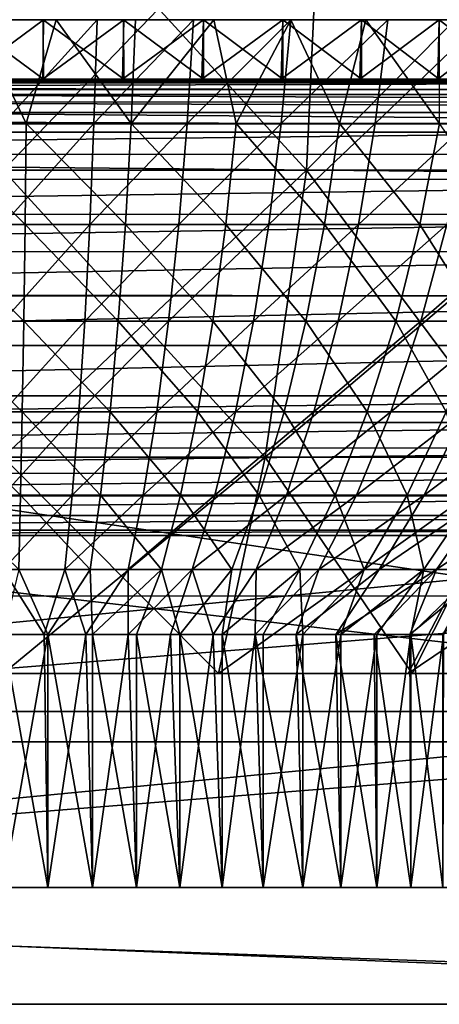
# Model space of a CAD drawing. Units: feet. Extents: x -15.9 to 15.9, y -5.1 to 1.1.
# Drawn here: x -8.7 to -8.5, y -2.1 to -1.6 of the extents above; entities that cross this region are included whole.
import ezdxf

# ---------------------------------------------------------------- set-up
doc = ezdxf.new("R2010")
doc.units = ezdxf.units.FT
doc.header["$MEASUREMENT"] = 0
doc.layers.get('0').update_dxf_attribs({"color": 255})
doc.layers.add('AFUWA-3-ARPM', color=4, linetype='Continuous')
doc.layers.add('AFUWA-P', color=2, linetype='Continuous')

# ---------------------------------------------------------------- blocks, each defined once
blk = doc.blocks.new('A$C241512DF')
at = {"linetype": 'Continuous', "lineweight": 0}
for p, q in [((-7.8846, -0.91654), (-9.51237, -0.91654)), ((-9.51237, -0.91654), (-7.8846, -0.91654)), ((-7.94556, -0.92879), (-9.45029, -0.92949)), ((-9.40039, -0.95789), (-7.99634, -0.95753)), ((-9.19256, -1.16495), (-8.2044, -1.16495)), ((-9.19256, -1.16495), (-8.2044, -1.16495)), ((-9.19428, -1.3567), (-8.20268, -1.3567)), ((-9.19428, -1.3567), (-8.20268, -1.3567)), ((-7.91108, -1.4202), (-9.48588, -1.4202)), ((-7.91108, -1.4202), (-9.48588, -1.4202))]:
    blk.add_line(p, q, dxfattribs=at)

msp = doc.modelspace()

# ---------------------------------------------------------------- linework, layer by layer
at = {"layer": 'AFUWA-3-ARPM'}
for points in [[(-8.69848, -1.45821, 13.14689), (-8.53326, -1.63856, 13.19993), (-8.69848, -1.63856, 13.17511)], [(-8.69848, -1.45821, 13.14689), (-8.52497, -1.45821, 13.17296), (-8.53326, -1.63856, 13.19993)], [(-8.69848, -1.63856, 14.29978), (-8.52497, -1.45821, 14.30193), (-8.69848, -1.45821, 14.328)], [(-8.69848, -1.63856, 14.29978), (-8.53326, -1.63856, 14.27496), (-8.52497, -1.45821, 14.30193)], [(-8.3717, -1.63856, 13.2798), (-8.53326, -1.63856, 13.19993), (-8.52497, -1.45821, 13.17296)], [(-8.53326, -1.63856, 14.27496), (-8.3717, -1.63856, 14.19509), (-8.35531, -1.45821, 14.21805)], [(-8.53326, -1.63856, 14.27496), (-8.35531, -1.45821, 14.21805), (-8.52497, -1.45821, 14.30193)], [(-8.3717, -1.63856, 13.2798), (-8.52497, -1.45821, 13.17296), (-8.35531, -1.45821, 13.25684)], [(-8.68594, -1.61314, 13.18717), (-8.71299, -1.55663, 13.16846), (-8.74215, -1.61314, 13.18876)], [(-8.72034, -1.58892, 14.80021), (-8.67652, -1.58892, 14.8002), (-8.72044, -1.55663, 14.8002)], [(-8.72044, -1.55663, 14.8002), (-8.67652, -1.58892, 14.8002), (-8.67662, -1.55663, 14.80021)], [(-8.67662, -1.55663, 14.80021), (-8.69848, -1.55663, 14.30661), (-8.72044, -1.55663, 14.8002)], [(-8.67652, -1.55663, 12.67469), (-8.72015, -1.58892, 12.67467), (-8.72034, -1.55663, 12.67468)], [(-8.71299, -1.55663, 13.16846), (-8.67652, -1.55663, 12.67469), (-8.72034, -1.55663, 12.67468)], [(-8.67679, -1.58892, 12.67467), (-8.72015, -1.58892, 12.67467), (-8.67652, -1.55663, 12.67469)], [(-8.68594, -1.61314, 13.18717), (-8.6696, -1.55663, 13.16902), (-8.71299, -1.55663, 13.16846)], [(-8.6696, -1.55663, 13.16902), (-8.67652, -1.55663, 12.67469), (-8.71299, -1.55663, 13.16846)], [(-8.69848, -1.55663, 14.30661), (-8.63289, -1.55663, 14.79841), (-8.64734, -1.55663, 14.30431)], [(-8.69848, -1.55663, 14.30661), (-8.67662, -1.55663, 14.80021), (-8.63289, -1.55663, 14.79841)], [(-8.64734, -1.55663, 14.30431), (-8.69848, -1.61314, 14.28786), (-8.69848, -1.55663, 14.30661)], [(-8.64734, -1.55663, 14.30431), (-8.64902, -1.61314, 14.28564), (-8.69848, -1.61314, 14.28786)], [(-8.68594, -1.61314, 13.18717), (-8.62876, -1.61314, 13.19146), (-8.6696, -1.55663, 13.16902)], [(-8.67679, -1.58892, 12.67467), (-8.67652, -1.55663, 12.67469), (-8.6328, -1.55663, 12.67649)], [(-8.63344, -1.58892, 12.67645), (-8.67679, -1.58892, 12.67467), (-8.6328, -1.55663, 12.67649)], [(-8.67662, -1.55663, 14.80021), (-8.6328, -1.58892, 14.7984), (-8.63289, -1.55663, 14.79841)], [(-8.6328, -1.58892, 14.7984), (-8.67662, -1.55663, 14.80021), (-8.67652, -1.58892, 14.8002)], [(-8.67652, -1.55663, 12.67469), (-8.6696, -1.55663, 13.16902), (-8.6328, -1.55663, 12.67649)], [(-8.6696, -1.55663, 13.16902), (-8.62876, -1.61314, 13.19146), (-8.62645, -1.55663, 13.17285)], [(-8.58934, -1.55663, 12.68007), (-8.6696, -1.55663, 13.16902), (-8.62645, -1.55663, 13.17285)], [(-8.6696, -1.55663, 13.16902), (-8.58934, -1.55663, 12.68007), (-8.6328, -1.55663, 12.67649)], [(-8.59491, -1.55663, 14.29711), (-8.59832, -1.61314, 14.27868), (-8.64902, -1.61314, 14.28564)], [(-8.64902, -1.61314, 14.28564), (-8.64734, -1.55663, 14.30431), (-8.59491, -1.55663, 14.29711)], [(-8.58937, -1.55663, 14.79483), (-8.64734, -1.55663, 14.30431), (-8.63289, -1.55663, 14.79841)], [(-8.59491, -1.55663, 14.29711), (-8.64734, -1.55663, 14.30431), (-8.54623, -1.55663, 14.78948)], [(-8.54623, -1.55663, 14.78948), (-8.64734, -1.55663, 14.30431), (-8.58937, -1.55663, 14.79483)], [(-8.59022, -1.58892, 12.67999), (-8.63344, -1.58892, 12.67645), (-8.58934, -1.55663, 12.68007)], [(-8.63344, -1.58892, 12.67645), (-8.6328, -1.55663, 12.67649), (-8.58934, -1.55663, 12.68007)], [(-8.58937, -1.55663, 14.79483), (-8.63289, -1.55663, 14.79841), (-8.58934, -1.58892, 14.79482)], [(-8.6328, -1.58892, 14.7984), (-8.58934, -1.58892, 14.79482), (-8.63289, -1.55663, 14.79841)], [(-8.62876, -1.61314, 13.19146), (-8.57156, -1.61314, 13.20186), (-8.58384, -1.55663, 13.17994)], [(-8.62645, -1.55663, 13.17285), (-8.62876, -1.61314, 13.19146), (-8.58384, -1.55663, 13.17994)], [(-8.58934, -1.55663, 12.68007), (-8.62645, -1.55663, 13.17285), (-8.5462, -1.55663, 12.68542)], [(-8.58384, -1.55663, 13.17994), (-8.5462, -1.55663, 12.68542), (-8.62645, -1.55663, 13.17285)], [(-8.54187, -1.55663, 14.28464), (-8.54703, -1.61314, 14.26662), (-8.59832, -1.61314, 14.27868)], [(-8.59491, -1.55663, 14.29711), (-8.54187, -1.55663, 14.28464), (-8.59832, -1.61314, 14.27868)], [(-8.59491, -1.55663, 14.29711), (-8.46106, -1.55663, 14.77359), (-8.41916, -1.55663, 14.76309)], [(-8.59491, -1.55663, 14.29711), (-8.54623, -1.55663, 14.78948), (-8.50344, -1.55663, 14.7824)], [(-8.41916, -1.55663, 14.76309), (-8.54187, -1.55663, 14.28464), (-8.59491, -1.55663, 14.29711)], [(-8.46106, -1.55663, 14.77359), (-8.59491, -1.55663, 14.29711), (-8.50344, -1.55663, 14.7824)], [(-8.59022, -1.58892, 12.67999), (-8.58934, -1.55663, 12.68007), (-8.5462, -1.55663, 12.68542)], [(-8.59022, -1.58892, 12.67999), (-8.5462, -1.55663, 12.68542), (-8.54718, -1.58892, 12.68529)], [(-8.5462, -1.58892, 14.78947), (-8.54623, -1.55663, 14.78948), (-8.58937, -1.55663, 14.79483)], [(-8.58937, -1.55663, 14.79483), (-8.58934, -1.58892, 14.79482), (-8.5462, -1.58892, 14.78947)], [(-8.57156, -1.61314, 13.20186), (-8.54194, -1.55663, 13.19023), (-8.58384, -1.55663, 13.17994)], [(-8.5034, -1.55663, 12.69251), (-8.5462, -1.55663, 12.68542), (-8.58384, -1.55663, 13.17994)], [(-8.58384, -1.55663, 13.17994), (-8.54194, -1.55663, 13.19023), (-8.46104, -1.55663, 12.70131)], [(-8.58384, -1.55663, 13.17994), (-8.46104, -1.55663, 12.70131), (-8.5034, -1.55663, 12.69251)], [(-8.51531, -1.61314, 13.2184), (-8.54194, -1.55663, 13.19023), (-8.57156, -1.61314, 13.20186)], [(-8.5462, -1.55663, 12.68542), (-8.5034, -1.55663, 12.69251), (-8.54718, -1.58892, 12.68529)], [(-8.54718, -1.58892, 12.68529), (-8.5034, -1.55663, 12.69251), (-8.50438, -1.58892, 12.69234)], [(-8.54703, -1.61314, 14.26662), (-8.54187, -1.55663, 14.28464), (-8.48897, -1.55663, 14.26665)], [(-8.49587, -1.61314, 14.24922), (-8.54703, -1.61314, 14.26662), (-8.48897, -1.55663, 14.26665)], [(-8.54623, -1.55663, 14.78948), (-8.5034, -1.58892, 14.78238), (-8.50344, -1.55663, 14.7824)], [(-8.5034, -1.58892, 14.78238), (-8.54623, -1.55663, 14.78948), (-8.5462, -1.58892, 14.78947)], [(-8.51531, -1.61314, 13.2184), (-8.50096, -1.55663, 13.20365), (-8.54194, -1.55663, 13.19023)], [(-8.41912, -1.55663, 12.71182), (-8.54194, -1.55663, 13.19023), (-8.37773, -1.55663, 12.724)], [(-8.41912, -1.55663, 12.71182), (-8.46104, -1.55663, 12.70131), (-8.54194, -1.55663, 13.19023)], [(-8.50096, -1.55663, 13.20365), (-8.37773, -1.55663, 12.724), (-8.54194, -1.55663, 13.19023)], [(-8.54187, -1.55663, 14.28464), (-8.41916, -1.55663, 14.76309), (-8.37775, -1.55663, 14.7509)], [(-8.33692, -1.55663, 14.73706), (-8.48897, -1.55663, 14.26665), (-8.54187, -1.55663, 14.28464)], [(-8.33692, -1.55663, 14.73706), (-8.54187, -1.55663, 14.28464), (-8.37775, -1.55663, 14.7509)], [(-8.51531, -1.61314, 13.2184), (-8.46098, -1.61314, 13.2409), (-8.50096, -1.55663, 13.20365)], [(-8.50438, -1.58892, 12.69234), (-8.46104, -1.55663, 12.70131), (-8.46191, -1.58892, 12.70112)], [(-8.5034, -1.55663, 12.69251), (-8.46104, -1.55663, 12.70131), (-8.50438, -1.58892, 12.69234)], [(-8.46106, -1.55663, 14.77359), (-8.50344, -1.55663, 14.7824), (-8.46104, -1.58892, 14.77358)], [(-8.5034, -1.58892, 14.78238), (-8.46104, -1.58892, 14.77358), (-8.50344, -1.55663, 14.7824)], [(-8.50096, -1.55663, 13.20365), (-8.46098, -1.61314, 13.2409), (-8.46102, -1.55663, 13.22018)], [(-8.50096, -1.55663, 13.20365), (-8.33688, -1.55663, 12.73785), (-8.37773, -1.55663, 12.724)], [(-8.46102, -1.55663, 13.22018), (-8.29667, -1.55663, 12.75332), (-8.50096, -1.55663, 13.20365)], [(-8.50096, -1.55663, 13.20365), (-8.29667, -1.55663, 12.75332), (-8.33688, -1.55663, 12.73785)], [(-8.49587, -1.61314, 14.24922), (-8.43707, -1.55663, 14.24303), (-8.44568, -1.61314, 14.22637)], [(-8.49587, -1.61314, 14.24922), (-8.48897, -1.55663, 14.26665), (-8.43707, -1.55663, 14.24303)], [(-8.25713, -1.55663, 14.70448), (-8.43707, -1.55663, 14.24303), (-8.48897, -1.55663, 14.26665)], [(-8.29668, -1.55663, 14.72157), (-8.48897, -1.55663, 14.26665), (-8.33692, -1.55663, 14.73706)], [(-8.25713, -1.55663, 14.70448), (-8.48897, -1.55663, 14.26665), (-8.29668, -1.55663, 14.72157)], [(-8.41912, -1.55663, 12.71182), (-8.41984, -1.58892, 12.71163), (-8.46191, -1.58892, 12.70112)], [(-8.46104, -1.55663, 12.70131), (-8.41912, -1.55663, 12.71182), (-8.46191, -1.58892, 12.70112)], [(-8.41912, -1.58892, 14.76307), (-8.41916, -1.55663, 14.76309), (-8.46106, -1.55663, 14.77359)], [(-8.46106, -1.55663, 14.77359), (-8.46104, -1.58892, 14.77358), (-8.41912, -1.58892, 14.76307)], [(-10.08248, -1.58892, 12.57414), (-8.72015, -1.58892, 12.67467), (-8.67679, -1.58892, 12.67467)], [(-10.08248, -1.58892, 12.57414), (-8.67679, -1.58892, 12.67467), (-7.31448, -1.58892, 12.57414)], [(-7.31448, -1.59095, 12.56338), (-10.08248, -1.59095, 12.56338), (-10.08248, -1.58892, 12.57414)], [(-7.31448, -1.59095, 12.56338), (-10.08248, -1.58892, 12.57414), (-7.31448, -1.58892, 12.57414)], [(-10.08248, -1.59095, 12.56338), (-7.31448, -1.59738, 12.55345), (-10.08248, -1.59738, 12.55345)], [(-10.08248, -1.59095, 12.56338), (-7.31448, -1.59095, 12.56338), (-7.31448, -1.59738, 12.55345)], [(-7.8846, -1.58892, 14.91343), (-8.72034, -1.58892, 14.80021), (-9.51237, -1.58892, 14.91343)], [(-9.49354, -1.59011, 14.94769), (-7.8846, -1.58892, 14.91343), (-9.51237, -1.58892, 14.91343)], [(-9.49354, -1.59011, 14.94769), (-7.90347, -1.59012, 14.94776), (-7.8846, -1.58892, 14.91343)], [(-7.90347, -1.59012, 14.94776), (-9.49354, -1.59011, 14.94769), (-9.47228, -1.59454, 14.9854)], [(-7.92538, -1.59468, 14.98665), (-7.90347, -1.59012, 14.94776), (-9.47228, -1.59454, 14.9854)], [(-7.8846, -1.58892, 14.91343), (-8.67652, -1.58892, 14.8002), (-8.72034, -1.58892, 14.80021)], [(-8.63344, -1.58892, 12.67645), (-7.31448, -1.58892, 12.57414), (-8.67679, -1.58892, 12.67467)], [(-8.6328, -1.58892, 14.7984), (-8.67652, -1.58892, 14.8002), (-7.8846, -1.58892, 14.91343)], [(-7.31448, -1.58892, 12.57414), (-8.63344, -1.58892, 12.67645), (-8.59022, -1.58892, 12.67999)], [(-8.6328, -1.58892, 14.7984), (-7.8846, -1.58892, 14.91343), (-8.58934, -1.58892, 14.79482)], [(-7.31448, -1.58892, 12.57414), (-8.59022, -1.58892, 12.67999), (-8.54718, -1.58892, 12.68529)], [(-7.8846, -1.58892, 14.91343), (-8.5462, -1.58892, 14.78947), (-8.58934, -1.58892, 14.79482)], [(-8.54718, -1.58892, 12.68529), (-8.50438, -1.58892, 12.69234), (-7.31448, -1.58892, 12.57414)], [(-7.8846, -1.58892, 14.91343), (-8.5034, -1.58892, 14.78238), (-8.5462, -1.58892, 14.78947)], [(-8.50438, -1.58892, 12.69234), (-8.46191, -1.58892, 12.70112), (-7.31448, -1.58892, 12.57414)], [(-8.5034, -1.58892, 14.78238), (-7.8846, -1.58892, 14.91343), (-8.46104, -1.58892, 14.77358)], [(-8.46191, -1.58892, 12.70112), (-8.41984, -1.58892, 12.71163), (-7.31448, -1.58892, 12.57414)], [(-7.8846, -1.58892, 14.91343), (-8.41912, -1.58892, 14.76307), (-8.46104, -1.58892, 14.77358)], [(-7.94556, -1.60117, 15.02168), (-9.47228, -1.59454, 14.9854), (-9.45029, -1.60187, 15.02352)], [(-7.92538, -1.59468, 14.98665), (-9.47228, -1.59454, 14.9854), (-7.94556, -1.60117, 15.02168)], [(-10.08248, -1.59738, 12.55345), (-7.31448, -1.59738, 12.55345), (-7.31448, -1.6072, 12.54684)], [(-10.08248, -1.59738, 12.55345), (-7.31448, -1.6072, 12.54684), (-10.08248, -1.6072, 12.54684)], [(-9.45029, -1.60187, 15.02352), (-7.96982, -1.61379, 15.06234), (-7.94556, -1.60117, 15.02168)], [(-9.42813, -1.61274, 15.06084), (-7.96982, -1.61379, 15.06234), (-9.45029, -1.60187, 15.02352)], [(-7.31448, -1.61793, 12.54462), (-10.08248, -1.6072, 12.54684), (-7.31448, -1.6072, 12.54684)], [(-10.08248, -1.61793, 12.54462), (-10.08248, -1.6072, 12.54684), (-7.31448, -1.61793, 12.54462)], [(-9.42813, -1.61274, 15.06084), (-9.40039, -1.63027, 15.10642), (-7.96982, -1.61379, 15.06234)], [(-8.74215, -1.61314, 13.18876), (-8.6865, -1.66816, 13.21186), (-8.68594, -1.61314, 13.18717)], [(-8.74019, -1.66816, 13.21338), (-8.6865, -1.66816, 13.21186), (-8.74215, -1.61314, 13.18876)], [(-8.64902, -1.61314, 14.28564), (-8.69848, -1.66816, 14.26317), (-8.69848, -1.61314, 14.28786)], [(-8.69848, -1.66816, 14.26317), (-8.64902, -1.61314, 14.28564), (-8.65124, -1.66816, 14.26104)], [(-8.6865, -1.66816, 13.21186), (-8.63189, -1.66816, 13.21596), (-8.68594, -1.61314, 13.18717)], [(-8.68594, -1.61314, 13.18717), (-8.63189, -1.66816, 13.21596), (-8.62876, -1.61314, 13.19146)], [(-8.59832, -1.61314, 14.27868), (-8.60282, -1.66816, 14.25439), (-8.65124, -1.66816, 14.26104)], [(-8.59832, -1.61314, 14.27868), (-8.65124, -1.66816, 14.26104), (-8.64902, -1.61314, 14.28564)], [(-8.57726, -1.66816, 13.22589), (-8.62876, -1.61314, 13.19146), (-8.63189, -1.66816, 13.21596)], [(-8.57156, -1.61314, 13.20186), (-8.62876, -1.61314, 13.19146), (-8.57726, -1.66816, 13.22589)], [(-8.55382, -1.66816, 14.24287), (-8.60282, -1.66816, 14.25439), (-8.54703, -1.61314, 14.26662)], [(-8.59832, -1.61314, 14.27868), (-8.54703, -1.61314, 14.26662), (-8.60282, -1.66816, 14.25439)], [(-8.57726, -1.66816, 13.22589), (-8.52353, -1.66816, 13.24169), (-8.57156, -1.61314, 13.20186)], [(-8.51531, -1.61314, 13.2184), (-8.57156, -1.61314, 13.20186), (-8.52353, -1.66816, 13.24169)], [(-8.55382, -1.66816, 14.24287), (-8.54703, -1.61314, 14.26662), (-8.49587, -1.61314, 14.24922)], [(-8.55382, -1.66816, 14.24287), (-8.49587, -1.61314, 14.24922), (-8.50496, -1.66816, 14.22626)], [(-8.52353, -1.66816, 13.24169), (-8.47164, -1.66816, 13.26318), (-8.51531, -1.61314, 13.2184)], [(-8.51531, -1.61314, 13.2184), (-8.47164, -1.66816, 13.26318), (-8.46098, -1.61314, 13.2409)], [(-8.44568, -1.61314, 14.22637), (-8.50496, -1.66816, 14.22626), (-8.49587, -1.61314, 14.24922)], [(-8.45702, -1.66816, 14.20444), (-8.50496, -1.66816, 14.22626), (-8.44568, -1.61314, 14.22637)], [(-8.47164, -1.66816, 13.26318), (-8.42247, -1.66816, 13.29), (-8.46098, -1.61314, 13.2409)], [(-10.08248, -1.61793, 12.54462), (-7.30637, -2.02907, 12.53745), (-10.09059, -2.02908, 12.53745)], [(-7.30637, -2.02907, 12.53745), (-10.08248, -1.61793, 12.54462), (-7.31448, -1.61793, 12.54462)], [(-7.99634, -1.62991, 15.10608), (-7.96982, -1.61379, 15.06234), (-9.40039, -1.63027, 15.10642)], [(-7.99634, -1.62991, 15.10608), (-9.40039, -1.63027, 15.10642), (-8.01366, -1.64344, 15.13383)], [(-9.40039, -1.63027, 15.10642), (-9.38328, -1.64362, 15.13385), (-8.01366, -1.64344, 15.13383)], [(-8.55591, -1.7948, 13.27362), (-8.69848, -1.7948, 13.2522), (-8.69848, -1.63856, 13.17511)], [(-8.69848, -1.63856, 13.17511), (-8.53326, -1.63856, 13.19993), (-8.55591, -1.7948, 13.27362)], [(-8.69848, -1.7948, 14.22269), (-8.55591, -1.7948, 14.20127), (-8.53326, -1.63856, 14.27496)], [(-8.69848, -1.7948, 14.22269), (-8.53326, -1.63856, 14.27496), (-8.69848, -1.63856, 14.29978)], [(-8.53326, -1.63856, 13.19993), (-8.4165, -1.7948, 13.34254), (-8.55591, -1.7948, 13.27362)], [(-8.55591, -1.7948, 14.20127), (-8.4165, -1.7948, 14.13235), (-8.3717, -1.63856, 14.19509)], [(-8.55591, -1.7948, 14.20127), (-8.3717, -1.63856, 14.19509), (-8.53326, -1.63856, 14.27496)], [(-8.53326, -1.63856, 13.19993), (-8.3717, -1.63856, 13.2798), (-8.4165, -1.7948, 13.34254)], [(-9.38328, -1.64362, 15.13385), (-9.36304, -1.66208, 15.16567), (-8.01366, -1.64344, 15.13383)], [(-8.01366, -1.64344, 15.13383), (-9.36304, -1.66208, 15.16567), (-8.03489, -1.66292, 15.16719)], [(-8.03489, -1.66292, 15.16719), (-9.36304, -1.66208, 15.16567), (-9.34278, -1.68334, 15.19694)], [(-8.03489, -1.66292, 15.16719), (-9.34278, -1.68334, 15.19694), (-8.05365, -1.68269, 15.19611)], [(-8.6865, -1.66816, 13.21186), (-8.74019, -1.66816, 13.21338), (-8.68719, -1.72079, 13.24229)], [(-8.68719, -1.72079, 13.24229), (-8.74019, -1.66816, 13.21338), (-8.73777, -1.72079, 13.24373)], [(-8.69848, -1.72079, 14.23273), (-8.65124, -1.66816, 14.26104), (-8.65398, -1.72079, 14.23072)], [(-8.69848, -1.72079, 14.23273), (-8.69848, -1.66816, 14.26317), (-8.65124, -1.66816, 14.26104)], [(-8.68719, -1.72079, 13.24229), (-8.63575, -1.72079, 13.24615), (-8.6865, -1.66816, 13.21186)], [(-8.63189, -1.66816, 13.21596), (-8.6865, -1.66816, 13.21186), (-8.63575, -1.72079, 13.24615)], [(-8.60836, -1.72079, 14.22446), (-8.65398, -1.72079, 14.23072), (-8.60282, -1.66816, 14.25439)], [(-8.65124, -1.66816, 14.26104), (-8.60282, -1.66816, 14.25439), (-8.65398, -1.72079, 14.23072)], [(-8.58428, -1.72079, 13.25551), (-8.63189, -1.66816, 13.21596), (-8.63575, -1.72079, 13.24615)], [(-8.57726, -1.66816, 13.22589), (-8.63189, -1.66816, 13.21596), (-8.58428, -1.72079, 13.25551)], [(-8.5622, -1.72079, 14.21361), (-8.60836, -1.72079, 14.22446), (-8.55382, -1.66816, 14.24287)], [(-8.60282, -1.66816, 14.25439), (-8.55382, -1.66816, 14.24287), (-8.60836, -1.72079, 14.22446)], [(-8.58428, -1.72079, 13.25551), (-8.53366, -1.72079, 13.27039), (-8.57726, -1.66816, 13.22589)], [(-8.52353, -1.66816, 13.24169), (-8.57726, -1.66816, 13.22589), (-8.53366, -1.72079, 13.27039)], [(-8.55382, -1.66816, 14.24287), (-8.50496, -1.66816, 14.22626), (-8.5622, -1.72079, 14.21361)], [(-8.5622, -1.72079, 14.21361), (-8.50496, -1.66816, 14.22626), (-8.51617, -1.72079, 14.19795)], [(-8.48477, -1.72079, 13.29064), (-8.52353, -1.66816, 13.24169), (-8.53366, -1.72079, 13.27039)], [(-8.47164, -1.66816, 13.26318), (-8.52353, -1.66816, 13.24169), (-8.48477, -1.72079, 13.29064)], [(-8.45702, -1.66816, 14.20444), (-8.51617, -1.72079, 14.19795), (-8.50496, -1.66816, 14.22626)], [(-8.51617, -1.72079, 14.19795), (-8.45702, -1.66816, 14.20444), (-8.471, -1.72079, 14.17739)], [(-8.43846, -1.72079, 13.31591), (-8.47164, -1.66816, 13.26318), (-8.48477, -1.72079, 13.29064)], [(-8.42247, -1.66816, 13.29), (-8.47164, -1.66816, 13.26318), (-8.43846, -1.72079, 13.31591)], [(-8.45702, -1.66816, 14.20444), (-8.4108, -1.66816, 14.17747), (-8.471, -1.72079, 14.17739)], [(-8.42746, -1.72079, 14.15199), (-8.471, -1.72079, 14.17739), (-8.4108, -1.66816, 14.17747)], [(-8.05365, -1.68269, 15.19611), (-9.34278, -1.68334, 15.19694), (-9.32434, -1.70618, 15.22481)], [(-9.32434, -1.70618, 15.22481), (-8.07332, -1.70707, 15.22585), (-8.05365, -1.68269, 15.19611)], [(-7.30641, -2.02907, 12.65557), (-10.0842, -1.70703, 12.66119), (-10.09055, -2.02908, 12.65557)], [(-7.30641, -2.02907, 12.65557), (-7.31276, -1.70703, 12.66119), (-10.0842, -1.70703, 12.66119)], [(-9.30467, -1.73402, 15.25413), (-8.07332, -1.70707, 15.22585), (-9.32434, -1.70618, 15.22481)], [(-8.07332, -1.70707, 15.22585), (-9.30467, -1.73402, 15.25413), (-8.09232, -1.73406, 15.25418)], [(-8.68719, -1.72079, 13.24229), (-8.73777, -1.72079, 13.24373), (-8.68801, -1.77013, 13.27808)], [(-8.68801, -1.77013, 13.27808), (-8.73777, -1.72079, 13.24373), (-8.73494, -1.77013, 13.27941)], [(-8.65719, -1.77013, 14.19507), (-8.69848, -1.77013, 14.19693), (-8.65398, -1.72079, 14.23072)], [(-8.69848, -1.72079, 14.23273), (-8.65398, -1.72079, 14.23072), (-8.69848, -1.77013, 14.19693)], [(-8.64028, -1.77013, 13.28166), (-8.68719, -1.72079, 13.24229), (-8.68801, -1.77013, 13.27808)], [(-8.68719, -1.72079, 13.24229), (-8.64028, -1.77013, 13.28166), (-8.63575, -1.72079, 13.24615)], [(-8.65719, -1.77013, 14.19507), (-8.60836, -1.72079, 14.22446), (-8.61487, -1.77013, 14.18926)], [(-8.65719, -1.77013, 14.19507), (-8.65398, -1.72079, 14.23072), (-8.60836, -1.72079, 14.22446)], [(-8.59253, -1.77013, 13.29034), (-8.63575, -1.72079, 13.24615), (-8.64028, -1.77013, 13.28166)], [(-8.58428, -1.72079, 13.25551), (-8.63575, -1.72079, 13.24615), (-8.59253, -1.77013, 13.29034)], [(-8.61487, -1.77013, 14.18926), (-8.5622, -1.72079, 14.21361), (-8.57205, -1.77013, 14.17919)], [(-8.60836, -1.72079, 14.22446), (-8.5622, -1.72079, 14.21361), (-8.61487, -1.77013, 14.18926)], [(-8.59253, -1.77013, 13.29034), (-8.54557, -1.77013, 13.30415), (-8.58428, -1.72079, 13.25551)], [(-8.58428, -1.72079, 13.25551), (-8.54557, -1.77013, 13.30415), (-8.53366, -1.72079, 13.27039)], [(-8.5622, -1.72079, 14.21361), (-8.51617, -1.72079, 14.19795), (-8.57205, -1.77013, 14.17919)], [(-8.57205, -1.77013, 14.17919), (-8.51617, -1.72079, 14.19795), (-8.52935, -1.77013, 14.16467)], [(-8.50022, -1.77013, 13.32293), (-8.53366, -1.72079, 13.27039), (-8.54557, -1.77013, 13.30415)], [(-8.53366, -1.72079, 13.27039), (-8.50022, -1.77013, 13.32293), (-8.48477, -1.72079, 13.29064)], [(-8.471, -1.72079, 14.17739), (-8.52935, -1.77013, 14.16467), (-8.51617, -1.72079, 14.19795)], [(-8.52935, -1.77013, 14.16467), (-8.471, -1.72079, 14.17739), (-8.48744, -1.77013, 14.1456)], [(-8.45725, -1.77013, 13.34637), (-8.48477, -1.72079, 13.29064), (-8.50022, -1.77013, 13.32293)], [(-8.42746, -1.72079, 14.15199), (-8.48744, -1.77013, 14.1456), (-8.471, -1.72079, 14.17739)], [(-8.48744, -1.77013, 14.1456), (-8.42746, -1.72079, 14.15199), (-8.44705, -1.77013, 14.12203)], [(-8.48477, -1.72079, 13.29064), (-8.45725, -1.77013, 13.34637), (-8.43846, -1.72079, 13.31591)], [(-8.09232, -1.73406, 15.25418), (-9.30467, -1.73402, 15.25413), (-9.28808, -1.76141, 15.27844)], [(-8.10888, -1.76141, 15.27844), (-8.09232, -1.73406, 15.25418), (-9.28808, -1.76141, 15.27844)], [(-9.27923, -1.77581, 15.28981), (-8.10888, -1.76141, 15.27844), (-9.28808, -1.76141, 15.27844)], [(-8.10888, -1.76141, 15.27844), (-9.27923, -1.77581, 15.28981), (-8.11775, -1.77584, 15.28983)], [(-8.73494, -1.77013, 13.27941), (-8.68893, -1.8154, 13.31864), (-8.68801, -1.77013, 13.27808)], [(-8.73494, -1.77013, 13.27941), (-8.73172, -1.8154, 13.31985), (-8.68893, -1.8154, 13.31864)], [(-8.65719, -1.77013, 14.19507), (-8.69848, -1.8154, 14.15636), (-8.69848, -1.77013, 14.19693)], [(-8.65719, -1.77013, 14.19507), (-8.66084, -1.8154, 14.15466), (-8.69848, -1.8154, 14.15636)], [(-8.64542, -1.8154, 13.32191), (-8.68801, -1.77013, 13.27808), (-8.68893, -1.8154, 13.31864)], [(-8.68801, -1.77013, 13.27808), (-8.64542, -1.8154, 13.32191), (-8.64028, -1.77013, 13.28166)], [(-8.66084, -1.8154, 14.15466), (-8.61487, -1.77013, 14.18926), (-8.62225, -1.8154, 14.14936)], [(-8.65719, -1.77013, 14.19507), (-8.61487, -1.77013, 14.18926), (-8.66084, -1.8154, 14.15466)], [(-8.60189, -1.8154, 13.32982), (-8.64028, -1.77013, 13.28166), (-8.64542, -1.8154, 13.32191)], [(-8.64028, -1.77013, 13.28166), (-8.60189, -1.8154, 13.32982), (-8.59253, -1.77013, 13.29034)], [(-8.62225, -1.8154, 14.14936), (-8.57205, -1.77013, 14.17919), (-8.58321, -1.8154, 14.14019)], [(-8.61487, -1.77013, 14.18926), (-8.57205, -1.77013, 14.17919), (-8.62225, -1.8154, 14.14936)], [(-8.55907, -1.8154, 13.34241), (-8.59253, -1.77013, 13.29034), (-8.60189, -1.8154, 13.32982)], [(-8.59253, -1.77013, 13.29034), (-8.55907, -1.8154, 13.34241), (-8.54557, -1.77013, 13.30415)], [(-8.52935, -1.77013, 14.16467), (-8.58321, -1.8154, 14.14019), (-8.57205, -1.77013, 14.17919)], [(-8.52935, -1.77013, 14.16467), (-8.54428, -1.8154, 14.12694), (-8.58321, -1.8154, 14.14019)], [(-8.51773, -1.8154, 13.35954), (-8.54557, -1.77013, 13.30415), (-8.55907, -1.8154, 13.34241)], [(-8.54557, -1.77013, 13.30415), (-8.51773, -1.8154, 13.35954), (-8.50022, -1.77013, 13.32293)], [(-8.48744, -1.77013, 14.1456), (-8.54428, -1.8154, 14.12694), (-8.52935, -1.77013, 14.16467)], [(-8.54428, -1.8154, 14.12694), (-8.48744, -1.77013, 14.1456), (-8.50608, -1.8154, 14.10956)], [(-8.50022, -1.77013, 13.32293), (-8.51773, -1.8154, 13.35954), (-8.47855, -1.8154, 13.38091)], [(-8.44705, -1.77013, 14.12203), (-8.50608, -1.8154, 14.10956), (-8.48744, -1.77013, 14.1456)], [(-8.50608, -1.8154, 14.10956), (-8.44705, -1.77013, 14.12203), (-8.46925, -1.8154, 14.08807)], [(-8.50022, -1.77013, 13.32293), (-8.47855, -1.8154, 13.38091), (-8.45725, -1.77013, 13.34637)], [(-8.44217, -1.8154, 13.4061), (-8.45725, -1.77013, 13.34637), (-8.47855, -1.8154, 13.38091)], [(-8.40887, -1.77013, 14.09417), (-8.46925, -1.8154, 14.08807), (-8.44705, -1.77013, 14.12203)], [(-8.40887, -1.77013, 14.09417), (-8.43444, -1.8154, 14.06267), (-8.46925, -1.8154, 14.08807)], [(-8.11775, -1.77584, 15.28983), (-9.27923, -1.77581, 15.28981), (-9.26912, -1.78975, 15.29999)], [(-8.11775, -1.77584, 15.28983), (-9.26912, -1.78975, 15.29999), (-8.12793, -1.78987, 15.30008)], [(-9.26912, -1.78975, 15.29999), (-9.25729, -1.80343, 15.30926), (-8.12793, -1.78987, 15.30008)], [(-8.13984, -1.80362, 15.30938), (-8.12793, -1.78987, 15.30008), (-9.25729, -1.80343, 15.30926)], [(-8.55591, -1.7948, 13.27362), (-8.58119, -1.91246, 13.37882), (-8.69848, -1.7948, 13.2522)], [(-8.58119, -1.91246, 13.37882), (-8.69848, -1.91246, 13.36008), (-8.69848, -1.7948, 13.2522)], [(-8.55591, -1.7948, 14.20127), (-8.69848, -1.91246, 14.11481), (-8.58119, -1.91246, 14.09607)], [(-8.55591, -1.7948, 14.20127), (-8.69848, -1.7948, 14.22269), (-8.69848, -1.91246, 14.11481)], [(-8.58119, -1.91246, 13.37882), (-8.55591, -1.7948, 13.27362), (-8.47574, -1.91246, 13.43301)], [(-8.47798, -1.91246, 14.04337), (-8.4165, -1.7948, 14.13235), (-8.58119, -1.91246, 14.09607)], [(-8.55591, -1.7948, 14.20127), (-8.58119, -1.91246, 14.09607), (-8.4165, -1.7948, 14.13235)], [(-8.47574, -1.91246, 13.43301), (-8.55591, -1.7948, 13.27362), (-8.4165, -1.7948, 13.34254)], [(-8.30358, -1.7948, 14.01942), (-8.47798, -1.91246, 14.04337), (-8.39405, -1.91246, 13.96019)], [(-8.47798, -1.91246, 14.04337), (-8.30358, -1.7948, 14.01942), (-8.4165, -1.7948, 14.13235)], [(-8.47574, -1.91246, 13.43301), (-8.4165, -1.7948, 13.34254), (-8.39256, -1.91246, 13.51694)], [(-8.13984, -1.80362, 15.30938), (-9.25729, -1.80343, 15.30926), (-9.2442, -1.81574, 15.31701)], [(-8.13984, -1.80362, 15.30938), (-9.2442, -1.81574, 15.31701), (-8.15294, -1.81589, 15.3171)], [(-8.15294, -1.81589, 15.3171), (-9.2442, -1.81574, 15.31701), (-9.2292, -1.82644, 15.32333)], [(-8.16788, -1.8265, 15.32336), (-8.15294, -1.81589, 15.3171), (-9.2292, -1.82644, 15.32333)], [(-8.68893, -1.8154, 13.31864), (-8.73172, -1.8154, 13.31985), (-8.68995, -1.85596, 13.36327)], [(-8.69848, -1.8154, 14.15636), (-8.66084, -1.8154, 14.15466), (-8.69848, -1.85596, 14.11172)], [(-8.69848, -1.85596, 14.11172), (-8.66084, -1.8154, 14.15466), (-8.66485, -1.85596, 14.1102)], [(-8.65108, -1.85596, 13.36619), (-8.68893, -1.8154, 13.31864), (-8.68995, -1.85596, 13.36327)], [(-8.68893, -1.8154, 13.31864), (-8.65108, -1.85596, 13.36619), (-8.64542, -1.8154, 13.32191)], [(-8.66485, -1.85596, 14.1102), (-8.66084, -1.8154, 14.15466), (-8.62225, -1.8154, 14.14936)], [(-8.62225, -1.8154, 14.14936), (-8.63038, -1.85596, 14.10547), (-8.66485, -1.85596, 14.1102)], [(-8.64542, -1.8154, 13.32191), (-8.65108, -1.85596, 13.36619), (-8.61218, -1.85596, 13.37326)], [(-8.64542, -1.8154, 13.32191), (-8.61218, -1.85596, 13.37326), (-8.60189, -1.8154, 13.32982)], [(-8.63038, -1.85596, 14.10547), (-8.58321, -1.8154, 14.14019), (-8.5955, -1.85596, 14.09727)], [(-8.58321, -1.8154, 14.14019), (-8.63038, -1.85596, 14.10547), (-8.62225, -1.8154, 14.14936)], [(-8.57393, -1.85596, 13.38451), (-8.60189, -1.8154, 13.32982), (-8.61218, -1.85596, 13.37326)], [(-8.60189, -1.8154, 13.32982), (-8.57393, -1.85596, 13.38451), (-8.55907, -1.8154, 13.34241)], [(-8.54428, -1.8154, 14.12694), (-8.56071, -1.85596, 14.08544), (-8.5955, -1.85596, 14.09727)], [(-8.54428, -1.8154, 14.12694), (-8.5955, -1.85596, 14.09727), (-8.58321, -1.8154, 14.14019)], [(-8.53699, -1.85596, 13.39981), (-8.55907, -1.8154, 13.34241), (-8.57393, -1.85596, 13.38451)], [(-8.56071, -1.85596, 14.08544), (-8.50608, -1.8154, 14.10956), (-8.52658, -1.85596, 14.0699)], [(-8.50608, -1.8154, 14.10956), (-8.56071, -1.85596, 14.08544), (-8.54428, -1.8154, 14.12694)], [(-8.55907, -1.8154, 13.34241), (-8.53699, -1.85596, 13.39981), (-8.51773, -1.8154, 13.35954)], [(-8.50199, -1.85596, 13.4189), (-8.51773, -1.8154, 13.35954), (-8.53699, -1.85596, 13.39981)], [(-8.52658, -1.85596, 14.0699), (-8.46925, -1.8154, 14.08807), (-8.49368, -1.85596, 14.05071)], [(-8.46925, -1.8154, 14.08807), (-8.52658, -1.85596, 14.0699), (-8.50608, -1.8154, 14.10956)], [(-8.47855, -1.8154, 13.38091), (-8.51773, -1.8154, 13.35954), (-8.50199, -1.85596, 13.4189)], [(-8.46948, -1.85596, 13.44141), (-8.47855, -1.8154, 13.38091), (-8.50199, -1.85596, 13.4189)], [(-8.43444, -1.8154, 14.06267), (-8.46258, -1.85596, 14.02801), (-8.49368, -1.85596, 14.05071)], [(-8.46925, -1.8154, 14.08807), (-8.43444, -1.8154, 14.06267), (-8.49368, -1.85596, 14.05071)], [(-8.47855, -1.8154, 13.38091), (-8.46948, -1.85596, 13.44141), (-8.44217, -1.8154, 13.4061)], [(-8.44217, -1.8154, 13.4061), (-8.46948, -1.85596, 13.44141), (-8.43993, -1.85596, 13.46683)], [(-8.46258, -1.85596, 14.02801), (-8.40227, -1.8154, 14.03366), (-8.43383, -1.85596, 14.00209)], [(-8.40227, -1.8154, 14.03366), (-8.46258, -1.85596, 14.02801), (-8.43444, -1.8154, 14.06267)], [(-9.2292, -1.82644, 15.32333), (-9.21134, -1.83443, 15.32782), (-8.16788, -1.8265, 15.32336)], [(-9.21134, -1.83443, 15.32782), (-8.18568, -1.83445, 15.32783), (-8.16788, -1.8265, 15.32336)], [(-8.18568, -1.83445, 15.32783), (-9.21134, -1.83443, 15.32782), (-9.19256, -1.83733, 15.32937)], [(-9.19256, -1.83733, 15.32937), (-9.19342, -1.9332, 15.33105), (-8.2044, -1.83733, 15.32937)], [(-9.19342, -1.9332, 15.33105), (-8.20354, -1.9332, 15.33105), (-8.2044, -1.83733, 15.32937)], [(-9.19256, -1.83733, 15.32937), (-8.2044, -1.83733, 15.32937), (-8.18568, -1.83445, 15.32783)], [(-8.67412, -1.89132, 13.41198), (-8.68995, -1.85596, 13.36327), (-8.69848, -1.89132, 13.41107)], [(-8.69848, -1.89132, 14.06382), (-8.69848, -1.85596, 14.11172), (-8.67617, -1.89132, 14.0631)], [(-8.66485, -1.85596, 14.1102), (-8.67617, -1.89132, 14.0631), (-8.69848, -1.85596, 14.11172)], [(-8.67412, -1.89132, 13.41198), (-8.65108, -1.85596, 13.36619), (-8.68995, -1.85596, 13.36327)], [(-8.67617, -1.89132, 14.0631), (-8.66485, -1.85596, 14.1102), (-8.6535, -1.89132, 14.06069)], [(-8.64986, -1.89132, 13.41471), (-8.65108, -1.85596, 13.36619), (-8.67412, -1.89132, 13.41198)], [(-8.66485, -1.85596, 14.1102), (-8.63038, -1.85596, 14.10547), (-8.6535, -1.89132, 14.06069)], [(-8.6535, -1.89132, 14.06069), (-8.63038, -1.85596, 14.10547), (-8.63047, -1.89132, 14.05662)], [(-8.64986, -1.89132, 13.41471), (-8.61218, -1.85596, 13.37326), (-8.65108, -1.85596, 13.36619)], [(-8.64986, -1.89132, 13.41471), (-8.62585, -1.89132, 13.41924), (-8.61218, -1.85596, 13.37326)], [(-8.63047, -1.89132, 14.05662), (-8.5955, -1.85596, 14.09727), (-8.60727, -1.89132, 14.05079)], [(-8.63047, -1.89132, 14.05662), (-8.63038, -1.85596, 14.10547), (-8.5955, -1.85596, 14.09727)], [(-8.60229, -1.89132, 13.42555), (-8.61218, -1.85596, 13.37326), (-8.62585, -1.89132, 13.41924)], [(-8.60229, -1.89132, 13.42555), (-8.57393, -1.85596, 13.38451), (-8.61218, -1.85596, 13.37326)], [(-8.58413, -1.89132, 14.04311), (-8.60727, -1.89132, 14.05079), (-8.5955, -1.85596, 14.09727)], [(-8.57924, -1.89132, 13.43361), (-8.57393, -1.85596, 13.38451), (-8.60229, -1.89132, 13.42555)], [(-8.58413, -1.89132, 14.04311), (-8.5955, -1.85596, 14.09727), (-8.56071, -1.85596, 14.08544)], [(-8.58413, -1.89132, 14.04311), (-8.56071, -1.85596, 14.08544), (-8.5613, -1.89132, 14.03356)], [(-8.55684, -1.89132, 13.44339), (-8.53699, -1.85596, 13.39981), (-8.57924, -1.89132, 13.43361)], [(-8.53699, -1.85596, 13.39981), (-8.57393, -1.85596, 13.38451), (-8.57924, -1.89132, 13.43361)], [(-8.5613, -1.89132, 14.03356), (-8.52658, -1.85596, 14.0699), (-8.53887, -1.89132, 14.02213)], [(-8.5613, -1.89132, 14.03356), (-8.56071, -1.85596, 14.08544), (-8.52658, -1.85596, 14.0699)], [(-8.53528, -1.89132, 13.45479), (-8.53699, -1.85596, 13.39981), (-8.55684, -1.89132, 13.44339)], [(-8.53887, -1.89132, 14.02213), (-8.49368, -1.85596, 14.05071), (-8.5173, -1.89132, 14.00889)], [(-8.53887, -1.89132, 14.02213), (-8.52658, -1.85596, 14.0699), (-8.49368, -1.85596, 14.05071)], [(-8.53699, -1.85596, 13.39981), (-8.53528, -1.89132, 13.45479), (-8.50199, -1.85596, 13.4189)], [(-8.51461, -1.89132, 13.46778), (-8.50199, -1.85596, 13.4189), (-8.53528, -1.89132, 13.45479)], [(-8.46258, -1.85596, 14.02801), (-8.5173, -1.89132, 14.00889), (-8.49368, -1.85596, 14.05071)], [(-8.5173, -1.89132, 14.00889), (-8.46258, -1.85596, 14.02801), (-8.49655, -1.89132, 13.99385)], [(-8.49495, -1.89132, 13.48228), (-8.46948, -1.85596, 13.44141), (-8.51461, -1.89132, 13.46778)], [(-8.51461, -1.89132, 13.46778), (-8.46948, -1.85596, 13.44141), (-8.50199, -1.85596, 13.4189)], [(-8.49655, -1.89132, 13.99385), (-8.46258, -1.85596, 14.02801), (-8.47704, -1.89132, 13.97719)], [(-8.47646, -1.89132, 13.49818), (-8.46948, -1.85596, 13.44141), (-8.49495, -1.89132, 13.48228)], [(-8.47704, -1.89132, 13.97719), (-8.43383, -1.85596, 14.00209), (-8.45881, -1.89132, 13.95899)], [(-8.47704, -1.89132, 13.97719), (-8.46258, -1.85596, 14.02801), (-8.43383, -1.85596, 14.00209)], [(-8.46948, -1.85596, 13.44141), (-8.47646, -1.89132, 13.49818), (-8.43993, -1.85596, 13.46683)], [(-8.45919, -1.89132, 13.51544), (-8.43993, -1.85596, 13.46683), (-8.47646, -1.89132, 13.49818)], [(-8.20413, -1.87027, 15.21182), (-9.19355, -1.94968, 15.21321), (-9.19284, -1.87028, 15.21182)], [(-8.20413, -1.87027, 15.21182), (-8.20341, -1.94967, 15.21321), (-9.19355, -1.94968, 15.21321)], [(-8.67412, -1.89132, 13.41198), (-8.69848, -2.02908, 13.41107), (-8.67406, -2.02908, 13.41199)], [(-8.69848, -1.89132, 13.41107), (-8.69848, -2.02908, 13.41107), (-8.67412, -1.89132, 13.41198)], [(-8.67412, -2.02908, 14.06291), (-8.69848, -2.02908, 14.06382), (-8.69848, -1.89132, 14.06382)], [(-8.67617, -1.89132, 14.0631), (-8.67412, -2.02908, 14.06291), (-8.69848, -1.89132, 14.06382)], [(-8.67617, -1.89132, 14.0631), (-8.6535, -1.89132, 14.06069), (-8.67412, -2.02908, 14.06291)], [(-8.67412, -1.89132, 13.41198), (-8.67406, -2.02908, 13.41199), (-8.64979, -2.02908, 13.41474)], [(-8.67412, -1.89132, 13.41198), (-8.64979, -2.02908, 13.41474), (-8.64986, -1.89132, 13.41471)], [(-8.67412, -2.02908, 14.06291), (-8.6535, -1.89132, 14.06069), (-8.64986, -2.02908, 14.06018)], [(-8.63047, -1.89132, 14.05662), (-8.64986, -2.02908, 14.06018), (-8.6535, -1.89132, 14.06069)], [(-8.62583, -2.02908, 13.41928), (-8.62585, -1.89132, 13.41924), (-8.64986, -1.89132, 13.41471)], [(-8.64986, -1.89132, 13.41471), (-8.64979, -2.02908, 13.41474), (-8.62583, -2.02908, 13.41928)], [(-8.63047, -1.89132, 14.05662), (-8.62585, -2.02908, 14.05565), (-8.64986, -2.02908, 14.06018)], [(-8.62585, -2.02908, 14.05565), (-8.63047, -1.89132, 14.05662), (-8.60727, -1.89132, 14.05079)], [(-8.60223, -2.02908, 13.42562), (-8.60229, -1.89132, 13.42555), (-8.62585, -1.89132, 13.41924)], [(-8.62585, -1.89132, 13.41924), (-8.62583, -2.02908, 13.41928), (-8.60223, -2.02908, 13.42562)], [(-8.60229, -2.02908, 14.04934), (-8.62585, -2.02908, 14.05565), (-8.60727, -1.89132, 14.05079)], [(-8.60727, -1.89132, 14.05079), (-8.58413, -1.89132, 14.04311), (-8.60229, -2.02908, 14.04934)], [(-8.57919, -2.02908, 13.43369), (-8.60229, -1.89132, 13.42555), (-8.60223, -2.02908, 13.42562)], [(-8.57924, -1.89132, 13.43361), (-8.60229, -1.89132, 13.42555), (-8.57919, -2.02908, 13.43369)], [(-8.60229, -2.02908, 14.04934), (-8.58413, -1.89132, 14.04311), (-8.57924, -2.02908, 14.04128)], [(-8.5613, -1.89132, 14.03356), (-8.57924, -2.02908, 14.04128), (-8.58413, -1.89132, 14.04311)], [(-8.57919, -2.02908, 13.43369), (-8.55685, -2.02908, 13.44344), (-8.57924, -1.89132, 13.43361)], [(-8.55684, -1.89132, 13.44339), (-8.57924, -1.89132, 13.43361), (-8.55685, -2.02908, 13.44344)], [(-8.5613, -1.89132, 14.03356), (-8.55684, -2.02908, 14.0315), (-8.57924, -2.02908, 14.04128)], [(-8.53528, -2.02908, 14.0201), (-8.55684, -2.02908, 14.0315), (-8.5613, -1.89132, 14.03356)], [(-8.53887, -1.89132, 14.02213), (-8.53528, -2.02908, 14.0201), (-8.5613, -1.89132, 14.03356)], [(-8.55685, -2.02908, 13.44344), (-8.53528, -1.89132, 13.45479), (-8.55684, -1.89132, 13.44339)], [(-8.53524, -2.02908, 13.45484), (-8.53528, -1.89132, 13.45479), (-8.55685, -2.02908, 13.44344)], [(-8.53528, -2.02908, 14.0201), (-8.53887, -1.89132, 14.02213), (-8.51461, -2.02907, 14.0071)], [(-8.51461, -2.02907, 14.0071), (-8.53887, -1.89132, 14.02213), (-8.5173, -1.89132, 14.00889)], [(-8.53528, -1.89132, 13.45479), (-8.53524, -2.02908, 13.45484), (-8.51461, -1.89132, 13.46778)], [(-8.51461, -1.89132, 13.46778), (-8.53524, -2.02908, 13.45484), (-8.51457, -2.02908, 13.46783)], [(-8.5173, -1.89132, 14.00889), (-8.49495, -2.02907, 13.99261), (-8.51461, -2.02907, 14.0071)], [(-8.5173, -1.89132, 14.00889), (-8.49655, -1.89132, 13.99385), (-8.49495, -2.02907, 13.99261)], [(-8.51457, -2.02908, 13.46783), (-8.49495, -1.89132, 13.48228), (-8.51461, -1.89132, 13.46778)], [(-8.51457, -2.02908, 13.46783), (-8.49496, -2.02908, 13.48231), (-8.49495, -1.89132, 13.48228)], [(-8.47646, -2.02907, 13.97671), (-8.49495, -2.02907, 13.99261), (-8.49655, -1.89132, 13.99385)], [(-8.47704, -1.89132, 13.97719), (-8.47646, -2.02907, 13.97671), (-8.49655, -1.89132, 13.99385)], [(-8.47646, -1.89132, 13.49818), (-8.49496, -2.02908, 13.48231), (-8.47645, -2.02908, 13.49826)], [(-8.47646, -1.89132, 13.49818), (-8.49495, -1.89132, 13.48228), (-8.49496, -2.02908, 13.48231)], [(-8.47704, -1.89132, 13.97719), (-8.45881, -1.89132, 13.95899), (-8.47646, -2.02907, 13.97671)], [(-8.45919, -2.02908, 13.51553), (-8.45919, -1.89132, 13.51544), (-8.47646, -1.89132, 13.49818)], [(-8.45919, -2.02908, 13.51553), (-8.47646, -1.89132, 13.49818), (-8.47645, -2.02908, 13.49826)], [(-8.47646, -2.02907, 13.97671), (-8.45881, -1.89132, 13.95899), (-8.45919, -2.02907, 13.95945)], [(-8.58119, -1.91246, 14.09607), (-8.69848, -1.91246, 14.11481), (-9.07584, -1.91246, 13.73745)], [(-9.07584, -1.91246, 13.73745), (-9.05711, -1.91246, 13.62016), (-8.58119, -1.91246, 14.09607)], [(-9.05711, -1.91246, 13.62016), (-9.00291, -1.91246, 13.51471), (-8.47798, -1.91246, 14.04337)], [(-8.58119, -1.91246, 14.09607), (-9.05711, -1.91246, 13.62016), (-8.47798, -1.91246, 14.04337)], [(-8.91898, -1.91246, 13.43152), (-8.47798, -1.91246, 14.04337), (-9.00291, -1.91246, 13.51471)], [(-8.91898, -1.91246, 13.43152), (-8.81577, -1.91246, 13.37882), (-8.33985, -1.91246, 13.85473)], [(-8.91898, -1.91246, 13.43152), (-8.33985, -1.91246, 13.85473), (-8.39405, -1.91246, 13.96019)], [(-8.47798, -1.91246, 14.04337), (-8.91898, -1.91246, 13.43152), (-8.39405, -1.91246, 13.96019)], [(-8.69848, -1.91246, 13.36008), (-8.32112, -1.91246, 13.73745), (-8.81577, -1.91246, 13.37882)], [(-8.81577, -1.91246, 13.37882), (-8.32112, -1.91246, 13.73745), (-8.33985, -1.91246, 13.85473)], [(-8.69848, -1.91246, 13.36008), (-8.58119, -1.91246, 13.37882), (-8.39256, -1.91246, 13.51694)], [(-8.32112, -1.91246, 13.73745), (-8.69848, -1.91246, 13.36008), (-8.39256, -1.91246, 13.51694)], [(-8.58119, -1.91246, 13.37882), (-8.47574, -1.91246, 13.43301), (-8.39256, -1.91246, 13.51694)], [(-9.19428, -2.02908, 15.33272), (-8.20354, -1.9332, 15.33105), (-9.19342, -1.9332, 15.33105)], [(-9.19428, -2.02908, 15.33272), (-8.20268, -2.02907, 15.33272), (-8.20354, -1.9332, 15.33105)], [(-9.19355, -1.94968, 15.21321), (-8.20341, -1.94967, 15.21321), (-9.19426, -2.02908, 15.21459)], [(-8.20341, -1.94967, 15.21321), (-8.2027, -2.02907, 15.21459), (-9.19426, -2.02908, 15.21459)], [(-10.09059, -2.02908, 12.53745), (-7.30641, -2.02907, 12.65557), (-10.09055, -2.02908, 12.65557)], [(-7.30641, -2.02907, 12.65557), (-10.09059, -2.02908, 12.53745), (-7.30637, -2.02907, 12.53745)], [(-8.70435, -2.02907, 14.88922), (-7.80336, -2.02908, 12.57941), (-9.5936, -2.02908, 12.57941)], [(-9.5936, -2.02908, 12.57941), (-7.80336, -2.02908, 12.5466), (-9.5936, -2.02908, 12.5466)], [(-7.80336, -2.02908, 12.57941), (-7.80336, -2.02908, 12.5466), (-9.5936, -2.02908, 12.57941)], [(-9.5936, -2.02908, 12.5466), (-7.80336, -2.02908, 12.5466), (-7.80336, -2.09258, 12.5466)], [(-7.80336, -2.09258, 12.5466), (-9.5936, -2.09258, 12.5466), (-9.5936, -2.02908, 12.5466)], [(-7.91108, -2.09257, 15.33203), (-7.91108, -2.02907, 15.33203), (-9.48588, -2.02907, 15.33203)], [(-9.48588, -2.02907, 15.33203), (-9.48588, -2.09257, 15.33203), (-7.91108, -2.09257, 15.33203)], [(-9.48588, -2.02907, 15.33203), (-7.91108, -2.02907, 15.33203), (-8.70435, -2.02907, 15.22366)], [(-8.20268, -2.02907, 15.33272), (-9.19428, -2.02908, 15.33272), (-9.19426, -2.02908, 15.21459)], [(-8.2027, -2.02907, 15.21459), (-8.20268, -2.02907, 15.33272), (-9.19426, -2.02908, 15.21459)], [(-7.91108, -2.02907, 15.33203), (-8.68094, -2.02907, 15.22284), (-8.70435, -2.02907, 15.22366)], [(-8.68094, -2.02907, 14.89004), (-7.80336, -2.02908, 12.57941), (-8.70435, -2.02907, 14.88922)], [(-8.65799, -2.02907, 15.21879), (-8.68094, -2.02907, 15.22284), (-7.91108, -2.02907, 15.33203)], [(-7.43791, -2.02907, 14.51597), (-7.80336, -2.02908, 12.57941), (-8.68094, -2.02907, 14.89004)], [(-8.68094, -2.02907, 14.89004), (-8.65799, -2.02907, 14.89409), (-7.43791, -2.02907, 14.51597)], [(-7.91108, -2.02907, 15.33203), (-8.63584, -2.02907, 15.2116), (-8.65799, -2.02907, 15.21879)], [(-8.63584, -2.02907, 14.90129), (-7.43791, -2.02907, 14.51597), (-8.65799, -2.02907, 14.89409)], [(-7.91108, -2.02907, 15.33203), (-8.61482, -2.02907, 15.20135), (-8.63584, -2.02907, 15.2116)], [(-8.63584, -2.02907, 14.90129), (-8.61482, -2.02907, 14.91154), (-7.51597, -2.02907, 14.63062)], [(-7.43791, -2.02907, 14.51597), (-8.63584, -2.02907, 14.90129), (-7.51597, -2.02907, 14.63062)], [(-8.61482, -2.02907, 15.20135), (-7.91108, -2.02907, 15.33203), (-8.59543, -2.02907, 15.18827)], [(-7.51597, -2.02907, 14.63062), (-8.61482, -2.02907, 14.91154), (-8.59543, -2.02907, 14.92462)], [(-7.51597, -2.02907, 14.63062), (-8.59543, -2.02907, 14.92462), (-7.64099, -2.02907, 14.86422)], [(-8.59543, -2.02907, 15.18827), (-7.91108, -2.02907, 15.33203), (-8.57812, -2.02907, 15.17268)], [(-7.64099, -2.02907, 14.86422), (-8.59543, -2.02907, 14.92462), (-8.57812, -2.02907, 14.9402)], [(-7.91108, -2.02907, 15.33203), (-8.56314, -2.02907, 15.15483), (-8.57812, -2.02907, 15.17268)], [(-8.57812, -2.02907, 14.9402), (-8.56314, -2.02907, 14.95805), (-7.64099, -2.02907, 14.86422)], [(-7.91108, -2.02907, 15.33203), (-8.55073, -2.02907, 15.13497), (-8.56314, -2.02907, 15.15483)], [(-7.64099, -2.02907, 14.86422), (-8.56314, -2.02907, 14.95805), (-8.55073, -2.02907, 14.97791)], [(-8.54124, -2.02907, 15.11364), (-8.55073, -2.02907, 15.13497), (-7.91108, -2.02907, 15.33203)], [(-7.64099, -2.02907, 14.86422), (-8.55073, -2.02907, 14.97791), (-8.54124, -2.02907, 14.99925)], [(-7.64099, -2.02907, 14.86422), (-8.54124, -2.02907, 14.99925), (-8.53482, -2.02907, 15.02163)], [(-8.53482, -2.02907, 15.09125), (-8.54124, -2.02907, 15.11364), (-7.91108, -2.02907, 15.33203)], [(-8.53157, -2.02907, 15.04473), (-7.91108, -2.02907, 15.33203), (-8.53482, -2.02907, 15.02163)], [(-8.53482, -2.02907, 15.09125), (-7.91108, -2.02907, 15.33203), (-8.53157, -2.02907, 15.06816)], [(-7.64099, -2.02907, 14.86422), (-8.53482, -2.02907, 15.02163), (-7.91108, -2.02907, 15.33203)], [(-8.53157, -2.02907, 15.04473), (-8.53157, -2.02907, 15.06816), (-7.91108, -2.02907, 15.33203)], [(-8.71019, -2.09257, 14.88953), (-9.5936, -2.09258, 12.57941), (-7.80336, -2.09258, 12.57941)], [(-7.80336, -2.09258, 12.57941), (-9.5936, -2.09258, 12.57941), (-7.80336, -2.09258, 12.5466)], [(-9.5936, -2.09258, 12.5466), (-7.80336, -2.09258, 12.5466), (-9.5936, -2.09258, 12.57941)], [(-7.91108, -2.09257, 15.33203), (-9.48588, -2.09257, 15.33203), (-8.69848, -2.09257, 15.22377)], [(-8.71019, -2.09257, 14.88953), (-7.80336, -2.09258, 12.57941), (-8.68677, -2.09257, 14.88953)], [(-7.91108, -2.09257, 15.33203), (-8.69848, -2.09257, 15.22377), (-8.67515, -2.09257, 15.22213)], [(-8.66367, -2.09257, 14.89278), (-8.68677, -2.09257, 14.88953), (-7.80336, -2.09258, 12.57941)], [(-8.65237, -2.09257, 15.21729), (-7.91108, -2.09257, 15.33203), (-8.67515, -2.09257, 15.22213)], [(-8.64129, -2.09257, 14.8992), (-8.66367, -2.09257, 14.89278), (-7.43791, -2.09257, 14.51597)], [(-8.66367, -2.09257, 14.89278), (-7.80336, -2.09258, 12.57941), (-7.43791, -2.09257, 14.51597)], [(-7.91108, -2.09257, 15.33203), (-8.65237, -2.09257, 15.21729), (-8.63047, -2.09257, 15.20932)], [(-8.64129, -2.09257, 14.8992), (-7.51597, -2.09257, 14.63062), (-8.61995, -2.09257, 14.90869)], [(-7.43791, -2.09257, 14.51597), (-7.51597, -2.09257, 14.63062), (-8.64129, -2.09257, 14.8992)], [(-8.63047, -2.09257, 15.20932), (-8.60979, -2.09257, 15.19833), (-7.91108, -2.09257, 15.33203)], [(-7.51597, -2.09257, 14.63062), (-8.60009, -2.09257, 14.9211), (-8.61995, -2.09257, 14.90869)], [(-8.60979, -2.09257, 15.19833), (-8.5909, -2.09257, 15.1846), (-7.91108, -2.09257, 15.33203)], [(-8.58224, -2.09257, 14.93609), (-8.60009, -2.09257, 14.9211), (-7.51597, -2.09257, 14.63062)], [(-7.91108, -2.09257, 15.33203), (-8.5909, -2.09257, 15.1846), (-8.57415, -2.09257, 15.16842)], [(-8.58224, -2.09257, 14.93609), (-7.64099, -2.09257, 14.86422), (-8.56666, -2.09257, 14.95339)], [(-7.51597, -2.09257, 14.63062), (-7.64099, -2.09257, 14.86422), (-8.58224, -2.09257, 14.93609)], [(-7.91108, -2.09257, 15.33203), (-8.57415, -2.09257, 15.16842), (-8.55979, -2.09257, 15.15004)], [(-7.64099, -2.09257, 14.86422), (-8.55358, -2.09257, 14.97278), (-8.56666, -2.09257, 14.95339)], [(-7.91108, -2.09257, 15.33203), (-8.55979, -2.09257, 15.15004), (-8.54807, -2.09257, 15.12975)], [(-8.55358, -2.09257, 14.97278), (-7.64099, -2.09257, 14.86422), (-8.54333, -2.09257, 14.9938)], [(-7.91108, -2.09257, 15.33203), (-8.54807, -2.09257, 15.12975), (-8.53934, -2.09257, 15.10813)], [(-7.64099, -2.09257, 14.86422), (-8.53613, -2.09257, 15.01596), (-8.54333, -2.09257, 14.9938)], [(-8.53371, -2.09257, 15.08553), (-7.91108, -2.09257, 15.33203), (-8.53934, -2.09257, 15.10813)], [(-7.91108, -2.09257, 15.33203), (-8.53208, -2.09257, 15.03891), (-8.53613, -2.09257, 15.01596)], [(-7.91108, -2.09257, 15.33203), (-8.53613, -2.09257, 15.01596), (-7.64099, -2.09257, 14.86422)], [(-7.91108, -2.09257, 15.33203), (-8.53371, -2.09257, 15.08553), (-8.53126, -2.09257, 15.06231)], [(-8.53208, -2.09257, 15.03891), (-7.91108, -2.09257, 15.33203), (-8.53126, -2.09257, 15.06231)]]:
    msp.add_3dface(points, dxfattribs=at)

# ---------------------------------------------------------------- block references
at = {"layer": 'AFUWA-P'}
msp.add_blockref('A$C241512DF', (0.00001, -0.67237), dxfattribs=at)

doc.saveas('drawing.dxf')
